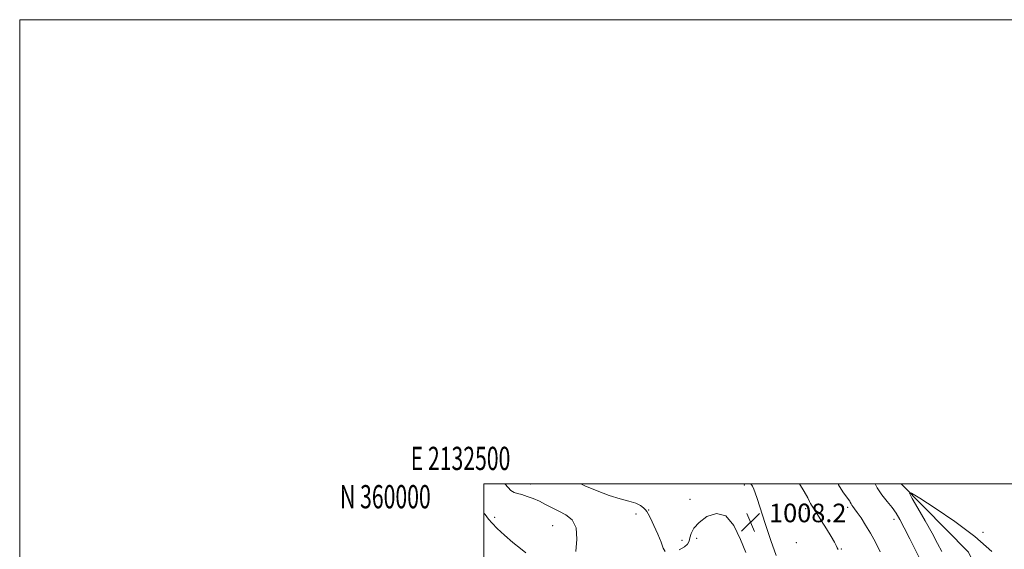
# Model space of a CAD drawing. Extents: x 2132300 to 2135200, y 357300 to 360200.
# Drawn here: x 2132300 to 2132724, y 359972 to 360200 of the extents above; entities that cross this region are included whole.
import ezdxf
from ezdxf.enums import TextEntityAlignment as Align

# ---------------------------------------------------------------- set-up
doc = ezdxf.new("R2010")
doc.units = 0
doc.header["$MEASUREMENT"] = 0
for name, color, linetype, lineweight in [('32000', 7, 'Continuous', 0), ('32001', 7, 'Continuous', 0), ('DTM HARD BREAKLINE', 7, 'Continuous', 0), ('DTM SPOT ELEVATION', 2, 'Continuous', 13), ('INDEX CONTOUR', 41, 'Continuous', 13), ('INTERMEDIATE CONTOUR', 44, 'Continuous', 0), ('SPOT ELEVATION', 7, 'Continuous', 0)]:
    doc.layers.add(name, color=color, linetype=linetype, lineweight=lineweight)
doc.styles.add('Style-ITALICS', font='ITALICS.shx')
doc.styles.add('Style-WORKING', font='WORKING.shx')

# ---------------------------------------------------------------- blocks, each defined once
blk = doc.blocks.new('SPOT')
at = {"layer": 'SPOT ELEVATION'}
for p, q in [((-3.91, -3.91), (3.82, 3.81)), ((-1.65, 3.77), (1.72, -3.93))]:
    blk.add_line(p, q, dxfattribs=at)

msp = doc.modelspace()

# ---------------------------------------------------------------- linework, layer by layer
at = {"layer": '32000', "flags": 128}
for points in [[(2132300, 357300), (2135200, 357300), (2135200, 360200), (2132300, 360200), (2132300, 357300)], [(2132500, 357500), (2135000, 357500), (2135000, 360000), (2132500, 360000), (2132500, 357500)]]:
    msp.add_lwpolyline(points, dxfattribs=at)
at = {"layer": 'DTM HARD BREAKLINE'}
msp.add_polyline3d([(2132694.25, 359702.72, 969.77), (2132714.46, 359771.2, 974.92), (2132724.65, 359820.31, 981.07), (2132716.59, 359869.12, 984.44), (2132725.02, 359886.52, 985.03), (2132731.79, 359893.23, 986.22), (2132736.6, 359901.52, 989.19), (2132737.04, 359908.66, 989.79), (2132724.12, 359939.26, 994.94), (2132708.84, 359970.67, 997.92), (2132679.833, 360000, 1000.226)], dxfattribs=at)
at = {"layer": 'DTM SPOT ELEVATION'}
for p in [(2132520.2, 359999.9, 1006.6), (2132612.3, 359999.55, 1008.3), (2132588.81, 359993.32, 1008.95), (2132571, 359988.83, 1008.06), (2132638.7, 359989.4, 1006.4), (2132656.79, 359989.89, 1004.3), (2132504.68, 359985.56, 1004.5), (2132565.56, 359987.07, 1007.7), (2132676.69, 359984.77, 1002.5), (2132529.72, 359982.01, 1005.1), (2132591.7, 359976.62, 1007.4), (2132715.06, 359979.1, 1000.5), (2132585.4, 359975.67, 1008.6), (2132634.7, 359974.73, 1007.1), (2132654, 359972.03, 1005.9)]:
    msp.add_point(p, dxfattribs=at)
at = {"layer": 'INDEX CONTOUR'}
msp.add_polyline3d([(2132697.295, 359970.881, 1000), (2132695.478, 359974.389, 1000), (2132693.104, 359978.805, 1000), (2132690.12, 359984.147, 1000), (2132687.059, 359989.515, 1000), (2132684.603, 359993.784, 1000), (2132683.439, 359996.014, 1000), (2132684.287, 359996.031, 1000), (2132687.872, 359993.849, 1000), (2132694.522, 359989.599, 1000), (2132702.966, 359983.88, 1000), (2132711.531, 359977.406, 1000), (2132718.839, 359970.862, 1000)], dxfattribs=at)
at = {"layer": 'INTERMEDIATE CONTOUR'}
for points in [[(2132509.07, 360000, 1006), (2132510.429, 359998.394, 1006), (2132511.696, 359997.132, 1006), (2132513.016, 359996.377, 1006), (2132514.558, 359995.884, 1006), (2132516.433, 359995.381, 1006), (2132518.709, 359994.65, 1006), (2132521.267, 359993.679, 1006), (2132523.946, 359992.51, 1006), (2132526.628, 359991.188, 1006), (2132529.371, 359989.759, 1006), (2132532.276, 359988.273, 1006), (2132535.325, 359986.674, 1006), (2132538.024, 359984.476, 1006), (2132539.759, 359981.088, 1006), (2132540.131, 359976.231, 1006), (2132539.601, 359970.881, 1006)], [(2132541.841, 360000, 1008), (2132543.548, 359999.234, 1008), (2132548.77, 359997.04, 1008), (2132554.044, 359995.061, 1008), (2132558.686, 359993.629, 1008), (2132562.51, 359992.597, 1008), (2132565.455, 359991.699, 1008), (2132567.508, 359990.732, 1008), (2132568.84, 359989.759, 1008), (2132569.672, 359988.904, 1008), (2132570.24, 359988.18, 1008), (2132570.846, 359987.14, 1008), (2132571.807, 359985.221, 1008), (2132573.31, 359982.098, 1008), (2132575.014, 359978.376, 1008), (2132576.446, 359974.897, 1008), (2132577.317, 359972.354, 1008), (2132578.079, 359970.85, 1008)], [(2132625.905, 359969.111, 1008), (2132623.697, 359975.591, 1008), (2132621.278, 359982.942, 1008), (2132617.798, 359993.708, 1008), (2132616.958, 359996.205, 1008), (2132616.349, 359997.734, 1008), (2132615.721, 359998.981, 1008), (2132615.098, 360000, 1008)], [(2132652.64, 359971.717, 1006), (2132652.285, 359972.539, 1006), (2132651.831, 359973.489, 1006), (2132651.057, 359974.962, 1006), (2132649.716, 359977.294, 1006), (2132647.691, 359980.624, 1006), (2132645.394, 359984.308, 1006), (2132643.368, 359987.507, 1006), (2132641.251, 359990.821, 1006), (2132640.798, 359991.628, 1006), (2132640.388, 359992.498, 1006), (2132639.608, 359994, 1006), (2132638.015, 359996.723, 1006), (2132635.945, 360000, 1006)], [(2132670.759, 359970.696, 1004), (2132668.795, 359974.878, 1004), (2132666.658, 359978.735, 1004), (2132664.512, 359982.273, 1004), (2132662.534, 359985.332, 1004), (2132660.908, 359987.708, 1004), (2132659.765, 359989.277, 1004), (2132659.027, 359990.236, 1004), (2132658.569, 359990.857, 1004), (2132658.272, 359991.37, 1004), (2132657.878, 359992.206, 1004), (2132657.631, 359992.584, 1004), (2132656.213, 359994.499, 1004), (2132654.716, 359996.639, 1004), (2132652.857, 359999.608, 1004), (2132652.651, 360000, 1004)], [(2132688.269, 359966.901, 1002), (2132683.546, 359976.378, 1002), (2132681.161, 359981.099, 1002), (2132679.273, 359984.669, 1002), (2132677.649, 359987.383, 1002), (2132675.913, 359989.805, 1002), (2132673.808, 359992.403, 1002), (2132671.556, 359995.247, 1002), (2132669.499, 359998.313, 1002), (2132668.655, 360000, 1002)], [(2132500, 359987.447, 1004), (2132500.502, 359986.765, 1004), (2132501.964, 359984.861, 1004), (2132503.545, 359983.054, 1004), (2132505.771, 359980.849, 1004), (2132508.955, 359977.943, 1004), (2132512.547, 359974.81, 1004), (2132515.782, 359972.114, 1004), (2132518.067, 359970.35, 1004)], [(2132584.198, 359971.681, 1008), (2132586.453, 359972.885, 1008), (2132587.785, 359974.061, 1008), (2132588.429, 359975.301, 1008), (2132588.819, 359976.788, 1008), (2132589.386, 359978.66, 1008), (2132590.547, 359980.888, 1008), (2132592.718, 359983.398, 1008), (2132596.123, 359985.909, 1008), (2132600.229, 359987.306, 1008), (2132604.309, 359986.265, 1008), (2132607.778, 359982.026, 1008), (2132610.604, 359976.075, 1008), (2132612.891, 359970.463, 1008)]]:
    msp.add_polyline3d(points, dxfattribs=at)

# ---------------------------------------------------------------- block references
at = {"layer": 'SPOT ELEVATION'}
msp.add_blockref('SPOT', (2132614.906, 359983.497, 1008.217), dxfattribs=at)

# ---------------------------------------------------------------- texts
at = {"layer": '32001', "style": 'Style-WORKING', "width": 0.67}
msp.add_text('E 2132500', height=10, dxfattribs=at).set_placement((2132489.95, 360006), align=Align.CENTER)
msp.add_text('N 360000', height=10, dxfattribs=at).set_placement((2132477.11, 359999.5), align=Align.TOP_RIGHT)
at = {"layer": 'SPOT ELEVATION', "style": 'Style-ITALICS'}
msp.add_text('1008.2', height=8, dxfattribs=at).set_placement((2132622.906, 359983.497, 1008.217))

doc.saveas('drawing.dxf')
